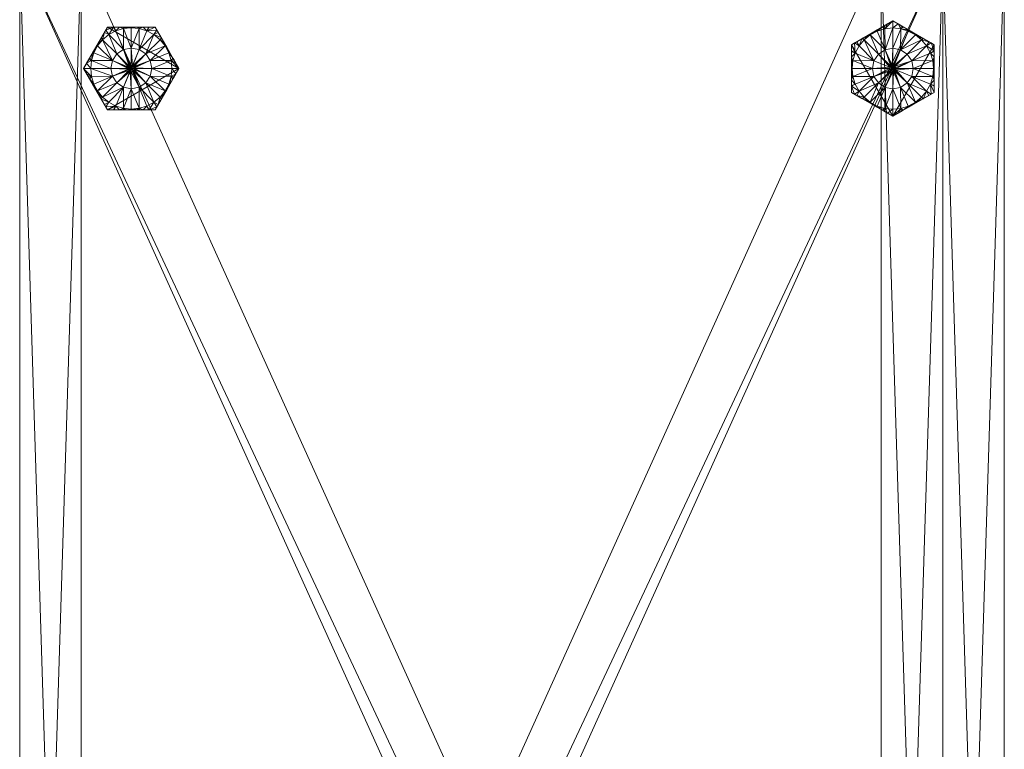
# Model space of a CAD drawing. Units: inches. Extents: x 18 to 184, y -63 to 106.
# Drawn here: x 28 to 40, y 64 to 73 of the extents above; entities that cross this region are included whole.
import ezdxf

# ---------------------------------------------------------------- set-up
doc = ezdxf.new("R2010")
doc.units = ezdxf.units.IN
doc.header["$LTSCALE"] = 0.573525
doc.header["$MEASUREMENT"] = 0
doc.linetypes.add('Dot', pattern=[6.35, 0, -6.35])
for name, color, linetype in [('CET color Black or White', 7, 'Continuous'), ('CET Default', 7, 'Continuous'), ('JSIItemTagLayerInfo', 7, 'Continuous')]:
    doc.layers.add(name, color=color, linetype=linetype)
for name, color, linetype, true_color in [('CET color Grey14', 7, 'Continuous', 0x232323), ('CET color Grey27', 7, 'Continuous', 0x564534), ('CET color Grey57', 7, 'Continuous', 0x919191)]:
    doc.layers.add(name, color=color, linetype=linetype, true_color=true_color)
doc.styles.add('Arial', font='arial.ttf')

# ---------------------------------------------------------------- blocks, each defined once
blk = doc.blocks.new('*C7')
at = {"layer": 'CET color Black or White', "linetype": 'Continuous', "lineweight": 18}
for points in [[(-0.75, 0), (-0.75, -24), (0.75, -24), (0.75, 0), (-0.75, 0)], [(0, 0), (0, -24), (11.25, -24), (11.25, 0), (0, 0)], [(10.5, 0), (10.5, -24), (11.25, -24), (11.25, 0), (10.5, 0)], [(0.75, -0.75), (0.75, -24), (11.25, -24), (11.25, -0.75), (0.75, -0.75)], [(0.609, -22.028), (0.106, -22.318), (0.106, -22.899), (0.609, -23.189), (1.112, -22.899), (1.112, -22.318), (0.609, -22.028)], [(9.599, -22.107), (9.309, -22.61), (9.599, -23.113), (10.18, -23.113), (10.47, -22.61), (10.18, -22.107), (9.599, -22.107)]]:
    blk.add_lwpolyline(points, close=True, dxfattribs=at)
at = {"layer": 'CET color Grey57', "linetype": 'Dot', "lineweight": 18}
for points in [[(-0.75, 0), (-0.75, -24), (0.75, -24), (0.75, 0), (-0.75, 0)], [(-0.75, 0), (-0.75, -24), (0.75, -24), (0.75, 0), (-0.75, 0)], [(-0.75, 0), (-0.75, -24), (0.75, -24), (0.75, 0), (-0.75, 0)], [(-0.75, 0), (-0.75, -24), (0.75, -24), (0.75, 0), (-0.75, 0)], [(-0.75, 0), (-0.75, -24), (0.75, -24), (0.75, 0), (-0.75, 0)], [(-0.75, 0), (-0.75, -24), (0.75, -24), (0.75, 0), (-0.75, 0)], [(-0.75, 0), (-0.75, -24), (0.75, -24), (0.75, 0), (-0.75, 0)], [(0, 0), (0, -24), (11.25, -24), (11.25, 0), (0, 0)], [(0, 0), (0, -24), (11.25, -24), (11.25, 0), (0, 0)], [(0, 0), (0, -24), (11.25, -24), (11.25, 0), (0, 0)], [(0, 0), (0, -24), (11.25, -24), (11.25, 0), (0, 0)], [(0, 0), (0, -24), (11.25, -24), (11.25, 0), (0, 0)], [(0, 0), (0, -24), (11.25, -24), (11.25, 0), (0, 0)], [(0, 0), (0, -24), (11.25, -24), (11.25, 0), (0, 0)], [(10.5, 0), (10.5, -24), (11.25, -24), (11.25, 0), (10.5, 0)], [(10.5, 0), (10.5, -24), (11.25, -24), (11.25, 0), (10.5, 0)], [(10.5, 0), (10.5, -24), (11.25, -24), (11.25, 0), (10.5, 0)], [(10.5, 0), (10.5, -24), (11.25, -24), (11.25, 0), (10.5, 0)], [(10.5, 0), (10.5, -24), (11.25, -24), (11.25, 0), (10.5, 0)], [(10.5, 0), (10.5, -24), (11.25, -24), (11.25, 0), (10.5, 0)], [(10.5, 0), (10.5, -24), (11.25, -24), (11.25, 0), (10.5, 0)], [(0.75, -0.75), (0.75, -24), (11.25, -24), (11.25, -0.75), (0.75, -0.75)], [(0.75, -0.75), (0.75, -24), (11.25, -24), (11.25, -0.75), (0.75, -0.75)], [(0.75, -0.75), (0.75, -24), (11.25, -24), (11.25, -0.75), (0.75, -0.75)], [(0.75, -0.75), (0.75, -24), (11.25, -24), (11.25, -0.75), (0.75, -0.75)], [(0.75, -0.75), (0.75, -24), (11.25, -24), (11.25, -0.75), (0.75, -0.75)], [(0.75, -0.75), (0.75, -24), (11.25, -24), (11.25, -0.75), (0.75, -0.75)], [(0.75, -0.75), (0.75, -24), (11.25, -24), (11.25, -0.75), (0.75, -0.75)], [(0.609, -22.028), (0.106, -22.318), (0.106, -22.899), (0.609, -23.189), (1.112, -22.899), (1.112, -22.318), (0.609, -22.028)], [(0.609, -22.028), (0.106, -22.318), (0.106, -22.899), (0.609, -23.189), (1.112, -22.899), (1.112, -22.318), (0.609, -22.028)], [(0.609, -22.028), (0.106, -22.318), (0.106, -22.899), (0.609, -23.189), (1.112, -22.899), (1.112, -22.318), (0.609, -22.028)], [(0.609, -22.028), (0.106, -22.318), (0.106, -22.899), (0.609, -23.189), (1.112, -22.899), (1.112, -22.318), (0.609, -22.028)], [(0.609, -22.028), (0.106, -22.318), (0.106, -22.899), (0.609, -23.189), (1.112, -22.899), (1.112, -22.318), (0.609, -22.028)], [(0.609, -22.028), (0.106, -22.318), (0.106, -22.899), (0.609, -23.189), (1.112, -22.899), (1.112, -22.318), (0.609, -22.028)], [(0.609, -22.028), (0.106, -22.318), (0.106, -22.899), (0.609, -23.189), (1.112, -22.899), (1.112, -22.318), (0.609, -22.028)], [(9.599, -22.107), (9.309, -22.61), (9.599, -23.113), (10.18, -23.113), (10.47, -22.61), (10.18, -22.107), (9.599, -22.107)], [(9.599, -22.107), (9.309, -22.61), (9.599, -23.113), (10.18, -23.113), (10.47, -22.61), (10.18, -22.107), (9.599, -22.107)], [(9.599, -22.107), (9.309, -22.61), (9.599, -23.113), (10.18, -23.113), (10.47, -22.61), (10.18, -22.107), (9.599, -22.107)], [(9.599, -22.107), (9.309, -22.61), (9.599, -23.113), (10.18, -23.113), (10.47, -22.61), (10.18, -22.107), (9.599, -22.107)], [(9.599, -22.107), (9.309, -22.61), (9.599, -23.113), (10.18, -23.113), (10.47, -22.61), (10.18, -22.107), (9.599, -22.107)], [(9.599, -22.107), (9.309, -22.61), (9.599, -23.113), (10.18, -23.113), (10.47, -22.61), (10.18, -22.107), (9.599, -22.107)], [(9.599, -22.107), (9.309, -22.61), (9.599, -23.113), (10.18, -23.113), (10.47, -22.61), (10.18, -22.107), (9.599, -22.107)]]:
    blk.add_lwpolyline(points, close=True, dxfattribs=at)
at = {"layer": 'JSIItemTagLayerInfo', "linetype": 'Continuous', "style": 'Arial'}
blk.add_attdef('ITEXT', (22.632, -24), '', height=4, rotation=180, dxfattribs=at).dxf.unprotected_set("ltscale", 0)
blk = doc.blocks.new('*C20')
at = {"layer": 'CET color Grey14', "linetype": 'Continuous', "lineweight": 0}
mesh = blk.add_polyface(dxfattribs=at)
corners = [(0.419, -22.138, 0.044), (0.609, -22.028, 0.276), (0.482, -22.101, 0.047), (0.545, -22.065, 0.052), (0.506, -22.087, 0.049), (0.512, -22.123, 0.042), (0.609, -22.028, 0.059), (0.609, -22.113, 0.042), (0.673, -22.065, 0.052), (0.706, -22.123, 0.042), (0.736, -22.101, 0.047), (0.799, -22.138, 0.044), (0.86, -22.173, 0.043), (0.712, -22.087, 0.049), (9.599, -22.107, 0.059), (9.599, -22.107, 0.276), (9.673, -22.107, 0.052), (9.747, -22.107, 0.047), (9.819, -22.107, 0.044), (9.89, -22.107, 0.043), (10.18, -22.107, 0.276), (9.681, -22.107, 0.051), (9.7, -22.152, 0.042), (9.789, -22.107, 0.045), (9.793, -22.124, 0.042), (9.89, -22.114, 0.042), (9.961, -22.107, 0.044), (9.986, -22.124, 0.042), (10.033, -22.107, 0.047), (9.99, -22.107, 0.045), (10.098, -22.107, 0.051), (10.079, -22.152, 0.042), (10.106, -22.107, 0.052), (10.18, -22.107, 0.059), (9.764, -1.867, 0.047), (9.827, -1.904, 0.052), (9.891, -1.941, 0.276), (9.891, -1.941, 0.059), (9.891, -1.856, 0.042), (9.955, -1.904, 0.052), (10.018, -1.867, 0.047), (10.081, -1.831, 0.044), (9.988, -1.846, 0.042)]
mesh.append_faces([[corners[k] for k in face] for face in [(0, 1, 2, 0), (2, 4, 5, 2), (4, 3, 5, 4), (5, 3, 6, 5), (5, 6, 7, 5), (7, 6, 8, 7), (7, 8, 9, 7), (1, 8, 6, 1), (1, 10, 8, 1), (1, 11, 10, 1), (8, 13, 9, 8), (9, 13, 10, 9), (21, 17, 22, 21), (28, 30, 31, 28), (35, 38, 37, 35), (37, 39, 36, 37), (37, 38, 42, 37), (37, 42, 39, 37)]])
mesh.append_faces([[corners[k] for k in face] for face in [(24, 19, 25, 24), (19, 20, 26, 19), (25, 26, 27, 25), (26, 20, 28, 26), (28, 20, 32, 28)]], dxfattribs={"vtx0": -1, "vtx1": -1, "vtx3": -1})
mesh.append_faces([[corners[k] for k in face] for face in [(15, 17, 16, 15), (15, 18, 17, 15), (15, 19, 18, 15), (24, 18, 19, 24), (36, 40, 41, 36)]], dxfattribs={"vtx0": -1, "vtx2": -1, "vtx3": -1})
mesh.append_faces([[corners[k] for k in face] for face in [(3, 1, 6, 3), (1, 12, 11, 1), (27, 29, 28, 27), (32, 20, 33, 32)]], dxfattribs={"vtx0": -1, "vtx3": -1})
mesh.append_faces([[corners[k] for k in face] for face in [(2, 1, 3, 2), (14, 15, 16, 14), (17, 23, 24, 17)]], dxfattribs={"vtx1": -1})
mesh.append_faces([[corners[k] for k in face] for face in [(15, 20, 19, 15), (23, 18, 24, 23), (19, 26, 25, 19), (26, 29, 27, 26), (34, 35, 36, 34)]], dxfattribs={"vtx1": -1, "vtx2": -1})
mesh.append_faces([[corners[k] for k in face] for face in [(35, 37, 36, 35), (36, 39, 40, 36)]], dxfattribs={"vtx2": -1})
mesh = blk.add_polyface(dxfattribs=at)
corners = [(0.106, -22.609, 0.043), (0.106, -22.899, 0.276), (0.106, -22.318, 0.276), (0.106, -22.68, 0.044), (0.106, -22.538, 0.044), (0.114, -22.609, 0.042), (0.123, -22.512, 0.042), (0.609, -23.189, 0.276), (0.609, -22.028, 0.276), (0.106, -22.709, 0.045), (0.123, -22.705, 0.042), (0.106, -22.752, 0.047), (0.151, -22.798, 0.042), (0.36, -22.609, 0.009), (0.379, -22.704, 0.009), (0.379, -22.513, 0.009), (0.197, -22.884, 0.042), (0.573, -22.594, 0), (0.57, -22.609, 0), (0.573, -22.623, 0), (0.582, -22.636, 0), (0.433, -22.784, 0.009), (0.585, -22.639, 0), (0.594, -22.644, 0), (0.514, -22.838, 0.009), (0.6, -22.647, 0), (0.609, -22.648, 0), (0.609, -22.857, 0.009), (0.585, -22.578, 0), (0.433, -22.433, 0.009), (0.582, -22.581, 0), (0.6, -22.57, 0), (0.618, -22.57, 0), (0.634, -22.578, 0), (0.618, -22.647, 0), (0.634, -22.639, 0), (0.514, -22.379, 0.009), (0.594, -22.573, 0)]
mesh.append_faces([[corners[k] for k in face] for face in [(11, 10, 12, 11), (5, 6, 13, 5), (5, 13, 10, 5), (10, 13, 14, 10), (10, 14, 12, 10), (6, 15, 13, 6), (12, 14, 16, 12), (13, 15, 17, 13), (13, 18, 14, 13), (13, 17, 18, 13), (14, 18, 19, 14), (21, 20, 22, 21), (21, 22, 23, 21), (21, 23, 24, 21), (24, 23, 25, 24), (24, 25, 26, 24), (24, 26, 27, 24), (30, 29, 28, 30), (28, 36, 37, 28), (37, 36, 31, 37)]])
mesh.append_faces([[corners[k] for k in face] for face in [(4, 5, 0, 4), (0, 10, 3, 0)]], dxfattribs={"vtx0": -1, "vtx1": -1, "vtx3": -1})
mesh.append_faces([[corners[k] for k in face] for face in [(0, 1, 2, 0), (4, 6, 5, 4), (0, 5, 10, 0), (22, 28, 31, 22), (22, 31, 32, 22), (22, 32, 33, 22), (22, 34, 26, 22), (22, 35, 34, 22)]], dxfattribs={"vtx0": -1, "vtx2": -1, "vtx3": -1})
mesh.append_faces([[corners[k] for k in face] for face in [(1, 8, 2, 1), (9, 10, 11, 9), (14, 20, 21, 14), (18, 22, 19, 18), (17, 29, 30, 17), (22, 26, 25, 22)]], dxfattribs={"vtx0": -1, "vtx3": -1})
mesh.append_faces([[corners[k] for k in face] for face in [(0, 3, 1, 0), (1, 7, 8, 1), (9, 3, 10, 9), (18, 17, 22, 18), (17, 28, 22, 17)]], dxfattribs={"vtx1": -1, "vtx2": -1})
mesh.append_faces([[corners[k] for k in face] for face in [(14, 19, 20, 14)]], dxfattribs={"vtx2": -1})
mesh = blk.add_polyface(dxfattribs=at)
corners = [(0.106, -22.609, 0.043), (0.106, -22.318, 0.276), (0.106, -22.538, 0.044), (0.106, -22.508, 0.045), (0.123, -22.512, 0.042), (0.106, -22.465, 0.047), (0.151, -22.419, 0.042), (0.379, -22.513, 0.009), (0.197, -22.333, 0.042), (0.433, -22.433, 0.009), (0.573, -22.594, 0), (0.585, -22.578, 0), (0.514, -22.379, 0.009), (0.106, -22.392, 0.052), (0.106, -22.318, 0.059), (0.106, -22.4, 0.051), (0.17, -22.281, 0.052), (0.234, -22.245, 0.047), (0.296, -22.209, 0.044), (0.358, -22.173, 0.043), (0.419, -22.138, 0.044), (0.609, -22.028, 0.276), (0.142, -22.298, 0.055), (0.259, -22.258, 0.042), (0.241, -22.24, 0.047), (0.334, -22.197, 0.042), (0.329, -22.19, 0.044), (0.42, -22.151, 0.042), (0.415, -22.14, 0.044), (0.482, -22.101, 0.047), (0.512, -22.123, 0.042), (0.609, -22.36, 0.009)]
mesh.append_faces([[corners[k] for k in face] for face in [(4, 5, 6, 4), (4, 6, 7, 4), (7, 6, 8, 7), (7, 8, 9, 7), (11, 9, 12, 11), (15, 13, 6, 15), (15, 6, 5, 15), (13, 14, 6, 13), (14, 22, 6, 14), (22, 16, 8, 22), (22, 8, 6, 22), (16, 17, 8, 16), (8, 17, 23, 8), (8, 23, 9, 8), (17, 24, 23, 17), (24, 18, 23, 24), (23, 25, 9, 23), (25, 27, 12, 25), (25, 12, 9, 25), (27, 29, 30, 27), (27, 30, 12, 27), (30, 31, 12, 30)]])
mesh.append_faces([[corners[k] for k in face] for face in [(0, 1, 2, 0), (3, 4, 2, 3), (2, 1, 5, 2), (25, 19, 27, 25)]], dxfattribs={"vtx0": -1, "vtx1": -1, "vtx3": -1})
mesh.append_faces([[corners[k] for k in face] for face in [(1, 17, 16, 1), (1, 18, 17, 1), (1, 19, 18, 1), (1, 20, 19, 1)]], dxfattribs={"vtx0": -1, "vtx2": -1, "vtx3": -1})
mesh.append_faces([[corners[k] for k in face] for face in [(13, 1, 14, 13)]], dxfattribs={"vtx0": -1, "vtx3": -1})
mesh.append_faces([[corners[k] for k in face] for face in [(7, 9, 10, 7), (14, 1, 16, 14), (23, 18, 25, 23)]], dxfattribs={"vtx1": -1})
mesh.append_faces([[corners[k] for k in face] for face in [(13, 5, 1, 13), (18, 26, 25, 18), (26, 19, 25, 26), (19, 28, 27, 19), (28, 20, 27, 28)]], dxfattribs={"vtx1": -1, "vtx2": -1})
mesh.append_faces([[corners[k] for k in face] for face in [(3, 5, 4, 3), (1, 21, 20, 1), (20, 29, 27, 20)]], dxfattribs={"vtx2": -1})
mesh = blk.add_polyface(dxfattribs=at)
corners = [(0.6, -22.57, 0), (0.514, -22.379, 0.009), (0.609, -22.36, 0.009), (0.609, -22.57, 0), (0.704, -22.379, 0.009), (0.618, -22.57, 0), (0.624, -22.573, 0), (0.785, -22.433, 0.009), (0.839, -22.513, 0.009), (1.021, -22.333, 0.042), (1.067, -22.419, 0.042), (1.095, -22.512, 0.042), (1.112, -22.508, 0.045), (1.112, -22.538, 0.044), (1.112, -22.465, 0.047), (0.512, -22.123, 0.042), (0.609, -22.113, 0.042), (0.706, -22.123, 0.042), (0.609, -22.028, 0.276), (1.112, -22.318, 0.276), (0.86, -22.173, 0.043), (0.799, -22.151, 0.042), (0.884, -22.197, 0.042), (0.736, -22.101, 0.047), (0.799, -22.138, 0.044), (0.959, -22.258, 0.042), (0.803, -22.14, 0.044), (0.889, -22.19, 0.044), (0.922, -22.209, 0.044), (0.985, -22.245, 0.047), (0.977, -22.24, 0.047), (1.048, -22.281, 0.052), (1.076, -22.298, 0.055), (1.112, -22.392, 0.052), (1.112, -22.318, 0.059), (1.112, -22.4, 0.051)]
mesh.append_faces([[corners[k] for k in face] for face in [(0, 1, 2, 0), (0, 2, 3, 0), (3, 2, 4, 3), (3, 4, 5, 3), (6, 4, 7, 6), (8, 7, 9, 8), (8, 9, 10, 8), (8, 10, 11, 8), (11, 10, 14, 11), (15, 16, 2, 15), (2, 16, 17, 2), (2, 17, 4, 2), (4, 17, 21, 4), (4, 21, 22, 4), (4, 22, 7, 4), (17, 23, 24, 17), (7, 22, 25, 7), (7, 25, 9, 7), (28, 30, 25, 28), (25, 30, 29, 25), (25, 29, 31, 25), (25, 31, 9, 25), (29, 19, 31, 29), (9, 31, 32, 9), (9, 32, 33, 9), (9, 33, 10, 9), (31, 19, 34, 31), (10, 35, 14, 10), (10, 33, 35, 10), (32, 34, 33, 32)]])
mesh.append_faces([[corners[k] for k in face] for face in [(21, 20, 22, 21), (20, 19, 28, 20)]], dxfattribs={"vtx0": -1, "vtx1": -1, "vtx3": -1})
mesh.append_faces([[corners[k] for k in face] for face in [(11, 12, 13, 11), (21, 24, 26, 21), (21, 26, 20, 21), (22, 27, 28, 22)]], dxfattribs={"vtx0": -1, "vtx2": -1, "vtx3": -1})
mesh.append_faces([[corners[k] for k in face] for face in [(22, 28, 25, 22), (28, 19, 29, 28)]], dxfattribs={"vtx0": -1, "vtx3": -1})
mesh.append_faces([[corners[k] for k in face] for face in [(17, 24, 21, 17)]], dxfattribs={"vtx1": -1})
mesh.append_faces([[corners[k] for k in face] for face in [(18, 19, 20, 18), (20, 27, 22, 20)]], dxfattribs={"vtx1": -1, "vtx2": -1})
mesh.append_faces([[corners[k] for k in face] for face in [(11, 14, 12, 11)]], dxfattribs={"vtx2": -1})
mesh = blk.add_polyface(dxfattribs=at)
corners = [(0.585, -22.639, 0), (0.634, -22.578, 0), (0.645, -22.591, 0), (0.645, -22.626, 0), (0.634, -22.639, 0), (0.648, -22.609, 0), (0.609, -22.857, 0.009), (0.609, -22.648, 0), (0.618, -22.647, 0), (0.704, -22.838, 0.009), (0.609, -23.104, 0.042), (0.609, -23.189, 0.059), (0.673, -23.152, 0.052), (0.609, -23.189, 0.276), (1.112, -22.899, 0.276), (0.609, -22.028, 0.276), (0.706, -23.094, 0.042), (0.736, -23.116, 0.047), (0.799, -23.08, 0.044), (0.86, -23.044, 0.043), (0.618, -22.57, 0), (0.704, -22.379, 0.009), (0.624, -22.573, 0), (0.624, -22.644, 0), (0.785, -22.433, 0.009), (0.636, -22.636, 0), (0.785, -22.784, 0.009), (0.636, -22.581, 0), (0.839, -22.513, 0.009), (0.839, -22.704, 0.009), (0.858, -22.609, 0.009), (0.712, -23.13, 0.049), (0.884, -23.02, 0.042), (0.799, -23.066, 0.042), (0.959, -22.959, 0.042), (0.803, -23.077, 0.044)]
mesh.append_faces([[corners[k] for k in face] for face in [(6, 7, 8, 6), (6, 8, 9, 6), (6, 9, 10, 6), (11, 10, 16, 11), (11, 16, 12, 11), (10, 9, 16, 10), (20, 21, 22, 20), (8, 23, 9, 8), (22, 24, 1, 22), (23, 4, 9, 23), (4, 25, 26, 4), (4, 26, 9, 4), (1, 24, 27, 1), (25, 3, 26, 25), (27, 28, 2, 27), (27, 24, 28, 27), (3, 29, 26, 3), (3, 5, 30, 3), (3, 30, 29, 3), (2, 28, 5, 2), (5, 28, 30, 5), (12, 16, 31, 12), (9, 26, 32, 9), (9, 33, 16, 9), (9, 32, 33, 9), (16, 17, 31, 16), (16, 33, 17, 16), (26, 29, 34, 26)]])
mesh.append_faces([[corners[k] for k in face] for face in [(13, 19, 14, 13)]], dxfattribs={"vtx0": -1, "vtx1": -1, "vtx3": -1})
mesh.append_faces([[corners[k] for k in face] for face in [(0, 1, 2, 0), (0, 3, 4, 0), (0, 2, 5, 0), (0, 5, 3, 0), (13, 12, 17, 13), (13, 17, 18, 13), (13, 18, 19, 13), (33, 35, 18, 33), (33, 19, 35, 33)]], dxfattribs={"vtx0": -1, "vtx2": -1, "vtx3": -1})
mesh.append_faces([[corners[k] for k in face] for face in [(11, 12, 13, 11), (17, 33, 18, 17)]], dxfattribs={"vtx1": -1})
mesh.append_faces([[corners[k] for k in face] for face in [(13, 14, 15, 13), (33, 32, 19, 33)]], dxfattribs={"vtx1": -1, "vtx2": -1})
mesh = blk.add_polyface(dxfattribs=at)
corners = [(0.785, -22.784, 0.009), (0.959, -22.959, 0.042), (0.884, -23.02, 0.042), (0.839, -22.513, 0.009), (1.095, -22.512, 0.042), (0.858, -22.609, 0.009), (0.839, -22.704, 0.009), (1.095, -22.705, 0.042), (1.021, -22.884, 0.042), (1.067, -22.798, 0.042), (1.104, -22.609, 0.042), (0.86, -23.044, 0.043), (0.889, -23.028, 0.044), (0.922, -23.009, 0.044), (1.112, -22.899, 0.276), (0.985, -22.972, 0.047), (0.977, -22.977, 0.047), (1.048, -22.936, 0.052), (1.076, -22.92, 0.055), (1.112, -22.899, 0.059), (1.112, -22.752, 0.047), (1.112, -22.817, 0.051), (1.112, -22.825, 0.052), (1.112, -22.68, 0.044), (1.112, -22.709, 0.045), (1.112, -22.538, 0.044), (1.112, -22.609, 0.043), (1.112, -22.318, 0.276), (0.609, -22.028, 0.276), (9.309, -22.61, 0.059), (9.309, -22.61, 0.276), (9.346, -22.546, 0.052), (9.346, -22.674, 0.052), (9.383, -22.737, 0.047), (9.383, -22.482, 0.047)]
mesh.append_faces([[corners[k] for k in face] for face in [(0, 1, 2, 0), (3, 4, 5, 3), (6, 5, 7, 6), (6, 8, 1, 6), (6, 9, 8, 6), (6, 7, 9, 6), (5, 4, 10, 5), (5, 10, 7, 5), (13, 1, 16, 13), (1, 15, 16, 1), (1, 8, 15, 1), (15, 8, 17, 15), (8, 9, 18, 8), (8, 18, 17, 8), (9, 7, 20, 9), (9, 20, 21, 9), (9, 21, 22, 9)]])
mesh.append_faces([[corners[k] for k in face] for face in [(11, 2, 12, 11), (4, 26, 10, 4), (14, 23, 27, 14), (26, 27, 23, 26)]], dxfattribs={"vtx0": -1, "vtx1": -1, "vtx3": -1})
mesh.append_faces([[corners[k] for k in face] for face in [(2, 13, 12, 2), (7, 23, 24, 7), (4, 25, 26, 4), (10, 26, 23, 10), (14, 22, 20, 14), (14, 20, 23, 14), (30, 32, 33, 30)]], dxfattribs={"vtx0": -1, "vtx2": -1, "vtx3": -1})
mesh.append_faces([[corners[k] for k in face] for face in [(9, 19, 18, 9), (7, 24, 20, 7)]], dxfattribs={"vtx0": -1, "vtx3": -1})
mesh.append_faces([[corners[k] for k in face] for face in [(15, 17, 14, 15), (29, 30, 31, 29)]], dxfattribs={"vtx1": -1})
mesh.append_faces([[corners[k] for k in face] for face in [(11, 13, 14, 11), (7, 10, 23, 7)]], dxfattribs={"vtx1": -1, "vtx2": -1})
mesh.append_faces([[corners[k] for k in face] for face in [(2, 1, 13, 2), (13, 15, 14, 13), (17, 19, 14, 17), (9, 22, 19, 9), (14, 19, 22, 14), (14, 27, 28, 14), (30, 29, 32, 30), (30, 34, 31, 30)]], dxfattribs={"vtx2": -1})
mesh = blk.add_polyface(dxfattribs=at)
corners = [(1.112, -22.538, 0.044), (1.112, -22.318, 0.276), (1.112, -22.609, 0.043), (1.112, -22.465, 0.047), (9.309, -22.61, 0.276), (9.454, -22.358, 0.043), (9.419, -22.42, 0.044), (9.599, -22.107, 0.276), (10.471, -22.61, 0.276), (10.18, -22.107, 0.276), (9.368, -22.507, 0.049), (9.383, -22.482, 0.047), (9.404, -22.513, 0.042), (9.432, -22.42, 0.042), (9.66, -22.515, 0.009), (9.478, -22.335, 0.042), (9.714, -22.434, 0.009), (9.854, -22.595, 0), (9.862, -22.582, 0), (9.795, -22.38, 0.009), (1.112, -22.392, 0.052), (1.112, -22.318, 0.059), (9.421, -22.416, 0.044), (9.49, -22.297, 0.044), (9.471, -22.33, 0.044), (9.54, -22.259, 0.042), (9.522, -22.241, 0.047), (9.526, -22.234, 0.047), (9.562, -22.171, 0.052), (9.615, -22.198, 0.042), (9.579, -22.143, 0.055), (9.599, -22.107, 0.059), (9.673, -22.107, 0.052), (9.7, -22.152, 0.042), (9.681, -22.107, 0.051), (9.747, -22.107, 0.047), (9.793, -22.124, 0.042), (9.89, -22.361, 0.009)]
mesh.append_faces([[corners[k] for k in face] for face in [(10, 11, 12, 10), (11, 6, 12, 11), (12, 13, 14, 12), (14, 13, 15, 14), (14, 15, 16, 14), (14, 16, 17, 14), (18, 16, 19, 18), (15, 25, 16, 15), (23, 26, 25, 23), (26, 27, 25, 26), (27, 28, 25, 27), (25, 28, 29, 25), (25, 29, 16, 25), (28, 30, 29, 28), (30, 31, 32, 30), (30, 32, 29, 30), (29, 32, 33, 29), (29, 33, 19, 29), (29, 19, 16, 29), (32, 34, 33, 32), (33, 35, 36, 33), (33, 36, 19, 33), (36, 37, 19, 36)]])
mesh.append_faces([[corners[k] for k in face] for face in [(0, 1, 2, 0), (13, 5, 15, 13), (5, 7, 23, 5), (23, 7, 27, 23), (27, 7, 28, 27)]], dxfattribs={"vtx0": -1, "vtx1": -1, "vtx3": -1})
mesh.append_faces([[corners[k] for k in face] for face in [(4, 5, 6, 4), (4, 8, 9, 4), (1, 3, 20, 1)]], dxfattribs={"vtx0": -1, "vtx2": -1, "vtx3": -1})
mesh.append_faces([[corners[k] for k in face] for face in [(4, 9, 7, 4), (1, 20, 21, 1), (15, 23, 25, 15), (28, 7, 31, 28)]], dxfattribs={"vtx0": -1, "vtx3": -1})
mesh.append_faces([[corners[k] for k in face] for face in [(12, 6, 13, 12)]], dxfattribs={"vtx1": -1})
mesh.append_faces([[corners[k] for k in face] for face in [(0, 3, 1, 0), (4, 7, 5, 4), (6, 22, 13, 6), (22, 5, 13, 22), (5, 24, 15, 5), (24, 23, 15, 24)]], dxfattribs={"vtx1": -1, "vtx2": -1})
mesh = blk.add_polyface(dxfattribs=at)
corners = [(9.89, -22.57, 0), (9.795, -22.38, 0.009), (9.89, -22.361, 0.009), (9.905, -22.574, 0), (9.985, -22.38, 0.009), (9.907, -22.574, 0), (10.066, -22.434, 0.009), (10.12, -22.515, 0.009), (10.302, -22.335, 0.042), (10.347, -22.42, 0.042), (10.376, -22.513, 0.042), (10.397, -22.482, 0.047), (10.411, -22.507, 0.049), (10.434, -22.546, 0.052), (10.361, -22.42, 0.044), (10.471, -22.61, 0.276), (10.18, -22.107, 0.276), (9.793, -22.124, 0.042), (9.89, -22.114, 0.042), (9.986, -22.124, 0.042), (10.079, -22.152, 0.042), (10.165, -22.198, 0.042), (10.24, -22.259, 0.042), (10.033, -22.107, 0.047), (10.098, -22.107, 0.051), (10.106, -22.107, 0.052), (10.18, -22.107, 0.059), (10.201, -22.143, 0.055), (10.217, -22.171, 0.052), (10.254, -22.234, 0.047), (10.29, -22.297, 0.044), (10.325, -22.358, 0.043), (10.258, -22.241, 0.047), (10.309, -22.33, 0.044), (10.358, -22.416, 0.044)]
mesh.append_faces([[corners[k] for k in face] for face in [(0, 1, 2, 0), (0, 2, 3, 0), (3, 2, 4, 3), (5, 4, 6, 5), (7, 6, 8, 7), (7, 8, 9, 7), (7, 9, 10, 7), (10, 9, 11, 10), (17, 18, 2, 17), (18, 19, 2, 18), (2, 19, 4, 2), (4, 19, 20, 4), (4, 20, 21, 4), (4, 21, 22, 4), (4, 22, 6, 4), (19, 23, 20, 19), (6, 22, 8, 6), (20, 24, 25, 20), (20, 27, 21, 20), (21, 27, 28, 21), (21, 28, 29, 21), (21, 29, 22, 21), (22, 29, 32, 22), (22, 32, 30, 22)]])
mesh.append_faces([[corners[k] for k in face] for face in [(15, 14, 16, 15), (8, 31, 9, 8)]], dxfattribs={"vtx0": -1, "vtx1": -1, "vtx3": -1})
mesh.append_faces([[corners[k] for k in face] for face in [(16, 29, 28, 16), (16, 30, 29, 16), (16, 31, 30, 16), (16, 14, 31, 16), (8, 33, 31, 8), (9, 34, 14, 9)]], dxfattribs={"vtx0": -1, "vtx2": -1, "vtx3": -1})
mesh.append_faces([[corners[k] for k in face] for face in [(10, 12, 13, 10), (20, 26, 27, 20), (16, 28, 26, 16)]], dxfattribs={"vtx0": -1, "vtx3": -1})
mesh.append_faces([[corners[k] for k in face] for face in [(11, 9, 14, 11), (22, 30, 8, 22)]], dxfattribs={"vtx1": -1})
mesh.append_faces([[corners[k] for k in face] for face in [(11, 14, 15, 11), (30, 33, 8, 30), (31, 34, 9, 31)]], dxfattribs={"vtx1": -1, "vtx2": -1})
mesh.append_faces([[corners[k] for k in face] for face in [(10, 11, 12, 10), (20, 25, 26, 20)]], dxfattribs={"vtx2": -1})
mesh = blk.add_polyface(dxfattribs=at)
corners = [(9.309, -22.61, 0.059), (9.346, -22.546, 0.052), (9.394, -22.61, 0.042), (9.404, -22.706, 0.042), (9.346, -22.674, 0.052), (9.309, -22.61, 0.276), (9.383, -22.737, 0.047), (9.419, -22.8, 0.044), (9.419, -22.42, 0.044), (9.383, -22.482, 0.047), (10.18, -23.113, 0.276), (10.471, -22.61, 0.276), (9.368, -22.713, 0.049), (9.368, -22.507, 0.049), (9.404, -22.513, 0.042), (9.432, -22.799, 0.042), (9.641, -22.61, 0.009), (9.66, -22.515, 0.009), (9.66, -22.705, 0.009), (9.851, -22.61, 0), (9.851, -22.618, 0), (9.854, -22.624, 0), (9.859, -22.634, 0), (9.714, -22.786, 0.009), (9.851, -22.601, 0), (9.854, -22.595, 0), (9.862, -22.637, 0), (9.873, -22.645, 0), (9.795, -22.839, 0.009), (9.875, -22.646, 0), (9.859, -22.585, 0), (9.921, -22.634, 0), (9.714, -22.434, 0.009), (9.873, -22.574, 0), (9.862, -22.582, 0), (9.795, -22.38, 0.009), (9.89, -22.649, 0), (9.89, -22.57, 0), (9.875, -22.574, 0), (9.89, -22.858, 0.009)]
mesh.append_faces([[corners[k] for k in face] for face in [(0, 1, 2, 0), (0, 2, 3, 0), (0, 3, 4, 0), (4, 3, 12, 4), (1, 13, 14, 1), (1, 14, 2, 1), (12, 3, 6, 12), (6, 3, 15, 6), (2, 14, 16, 2), (2, 16, 3, 2), (14, 17, 16, 14), (3, 16, 18, 3), (3, 18, 15, 3), (16, 17, 19, 16), (16, 20, 18, 16), (16, 19, 20, 16), (18, 20, 21, 18), (18, 21, 22, 18), (18, 22, 23, 18), (17, 24, 19, 17), (17, 25, 24, 17), (23, 22, 26, 23), (23, 26, 27, 23), (23, 27, 28, 23), (28, 27, 29, 28), (25, 32, 30, 25), (30, 32, 34, 30), (34, 35, 33, 34), (33, 35, 38, 33), (38, 35, 37, 38), (29, 36, 39, 29)]])
mesh.append_faces([[corners[k] for k in face] for face in [(24, 31, 20, 24), (20, 31, 22, 20), (22, 31, 27, 22), (27, 31, 36, 27)]], dxfattribs={"vtx0": -1, "vtx1": -1, "vtx3": -1})
mesh.append_faces([[corners[k] for k in face] for face in [(5, 6, 7, 5), (5, 10, 11, 5)]], dxfattribs={"vtx0": -1, "vtx2": -1, "vtx3": -1})
mesh.append_faces([[corners[k] for k in face] for face in [(5, 8, 9, 5)]], dxfattribs={"vtx0": -1, "vtx3": -1})
mesh.append_faces([[corners[k] for k in face] for face in [(6, 15, 7, 6)]], dxfattribs={"vtx1": -1})
mesh.append_faces([[corners[k] for k in face] for face in [(24, 30, 31, 24), (30, 33, 31, 30), (33, 37, 31, 33)]], dxfattribs={"vtx1": -1, "vtx2": -1})
mesh = blk.add_polyface(dxfattribs=at)
corners = [(9.89, -22.57, 0), (9.907, -22.574, 0), (9.921, -22.634, 0), (9.89, -22.649, 0), (9.905, -22.646, 0), (9.985, -22.839, 0.009), (9.907, -22.645, 0), (9.905, -22.574, 0), (9.985, -22.38, 0.009), (9.921, -22.585, 0), (10.066, -22.434, 0.009), (9.917, -22.582, 0), (9.917, -22.637, 0), (10.066, -22.786, 0.009), (9.928, -22.601, 0), (9.925, -22.624, 0), (9.929, -22.61, 0), (9.928, -22.618, 0), (10.12, -22.515, 0.009), (9.925, -22.595, 0), (10.12, -22.705, 0.009), (10.139, -22.61, 0.009), (10.376, -22.513, 0.042), (10.385, -22.61, 0.042), (10.376, -22.706, 0.042), (10.347, -22.799, 0.042), (10.302, -22.885, 0.042), (10.361, -22.8, 0.044), (10.397, -22.737, 0.047), (10.471, -22.61, 0.276), (10.434, -22.546, 0.052), (10.471, -22.61, 0.059), (10.434, -22.674, 0.052), (10.411, -22.713, 0.049), (10.397, -22.482, 0.047)]
mesh.append_faces([[corners[k] for k in face] for face in [(3, 4, 5, 3), (4, 6, 5, 4), (7, 8, 1, 7), (1, 10, 11, 1), (6, 12, 5, 6), (11, 10, 9, 11), (12, 2, 13, 12), (12, 13, 5, 12), (2, 15, 13, 2), (9, 18, 19, 9), (9, 10, 18, 9), (19, 18, 14, 19), (15, 17, 20, 15), (15, 20, 13, 15), (17, 16, 20, 17), (14, 18, 21, 14), (14, 21, 16, 14), (16, 21, 20, 16), (18, 22, 23, 18), (18, 23, 21, 18), (20, 21, 24, 20), (20, 25, 26, 20), (20, 24, 25, 20), (21, 23, 24, 21), (27, 24, 28, 27), (22, 30, 31, 22), (22, 31, 23, 22), (24, 23, 32, 24), (23, 31, 32, 23)]])
mesh.append_faces([[corners[k] for k in face] for face in [(34, 29, 30, 34)]], dxfattribs={"vtx0": -1, "vtx1": -1, "vtx3": -1})
mesh.append_faces([[corners[k] for k in face] for face in [(2, 9, 14, 2), (2, 14, 16, 2)]], dxfattribs={"vtx0": -1, "vtx2": -1, "vtx3": -1})
mesh.append_faces([[corners[k] for k in face] for face in [(3, 2, 6, 3), (2, 16, 17, 2), (24, 33, 28, 24), (30, 29, 31, 30)]], dxfattribs={"vtx0": -1, "vtx3": -1})
mesh.append_faces([[corners[k] for k in face] for face in [(0, 1, 2, 0), (1, 9, 2, 1), (27, 28, 29, 27), (28, 32, 29, 28)]], dxfattribs={"vtx1": -1, "vtx2": -1})
mesh.append_faces([[corners[k] for k in face] for face in [(24, 32, 33, 24), (32, 31, 29, 32)]], dxfattribs={"vtx2": -1})
mesh = blk.add_polyface(dxfattribs=at)
corners = [(0.106, -22.899, 0.276), (0.106, -22.899, 0.059), (0.17, -22.936, 0.052), (0.234, -22.972, 0.047), (0.296, -23.009, 0.044), (0.358, -23.044, 0.043), (0.609, -23.189, 0.276), (0.106, -22.825, 0.052), (0.106, -22.68, 0.044), (0.106, -22.752, 0.047), (0.142, -22.92, 0.055), (0.106, -22.817, 0.051), (0.151, -22.798, 0.042), (0.197, -22.884, 0.042), (0.259, -22.959, 0.042), (0.379, -22.704, 0.009), (0.433, -22.784, 0.009), (0.241, -22.977, 0.047), (0.334, -23.02, 0.042), (0.514, -22.838, 0.009), (0.329, -23.028, 0.044), (0.42, -23.066, 0.042), (0.419, -23.08, 0.044), (0.415, -23.077, 0.044), (0.512, -23.094, 0.042), (0.482, -23.116, 0.047), (0.545, -23.152, 0.052), (0.506, -23.13, 0.049), (0.609, -22.857, 0.009), (0.609, -23.104, 0.042), (0.609, -23.189, 0.059)]
mesh.append_faces([[corners[k] for k in face] for face in [(1, 7, 10, 1), (7, 11, 12, 7), (7, 12, 13, 7), (7, 13, 10, 7), (11, 9, 12, 11), (10, 13, 2, 10), (2, 13, 14, 2), (2, 14, 3, 2), (13, 15, 16, 13), (13, 16, 14, 13), (3, 14, 17, 3), (17, 14, 4, 17), (14, 16, 19, 14), (14, 19, 18, 14), (18, 19, 21, 18), (22, 24, 25, 22), (21, 19, 24, 21), (25, 24, 27, 25), (27, 24, 26, 27), (24, 19, 28, 24), (24, 28, 29, 24), (24, 29, 26, 24), (26, 29, 30, 26)]])
mesh.append_faces([[corners[k] for k in face] for face in [(0, 5, 6, 0), (4, 18, 20, 4), (20, 18, 5, 20), (5, 21, 23, 5), (23, 21, 22, 23)]], dxfattribs={"vtx0": -1, "vtx1": -1, "vtx3": -1})
mesh.append_faces([[corners[k] for k in face] for face in [(0, 2, 3, 0), (0, 3, 4, 0), (0, 4, 5, 0), (0, 8, 9, 0), (0, 9, 7, 0)]], dxfattribs={"vtx0": -1, "vtx2": -1, "vtx3": -1})
mesh.append_faces([[corners[k] for k in face] for face in [(0, 7, 1, 0), (22, 21, 24, 22)]], dxfattribs={"vtx0": -1, "vtx3": -1})
mesh.append_faces([[corners[k] for k in face] for face in [(14, 18, 4, 14)]], dxfattribs={"vtx1": -1})
mesh.append_faces([[corners[k] for k in face] for face in [(18, 21, 5, 18), (5, 22, 6, 5), (22, 25, 6, 22), (25, 26, 6, 25)]], dxfattribs={"vtx1": -1, "vtx2": -1})
mesh.append_faces([[corners[k] for k in face] for face in [(0, 1, 2, 0), (26, 30, 6, 26)]], dxfattribs={"vtx2": -1})
mesh = blk.add_polyface(dxfattribs=at)
corners = [(9.309, -22.61, 0.276), (9.419, -22.8, 0.044), (9.599, -23.113, 0.276), (10.18, -23.113, 0.276), (9.432, -22.799, 0.042), (9.421, -22.804, 0.044), (9.454, -22.861, 0.043), (9.478, -22.885, 0.042), (9.66, -22.705, 0.009), (9.49, -22.923, 0.044), (9.471, -22.89, 0.044), (9.54, -22.96, 0.042), (9.714, -22.786, 0.009), (9.526, -22.985, 0.047), (9.522, -22.978, 0.047), (9.615, -23.022, 0.042), (9.562, -23.049, 0.052), (9.599, -23.113, 0.059), (9.579, -23.077, 0.055), (9.7, -23.067, 0.042), (9.673, -23.113, 0.052), (9.747, -23.113, 0.047), (9.819, -23.113, 0.044), (9.795, -22.839, 0.009), (9.681, -23.113, 0.051), (9.793, -23.096, 0.042), (9.789, -23.113, 0.045), (9.89, -22.858, 0.009), (9.89, -23.105, 0.042), (9.875, -22.646, 0), (9.89, -23.113, 0.043)]
mesh.append_faces([[corners[k] for k in face] for face in [(4, 8, 7, 4), (7, 8, 12, 7), (7, 12, 11, 7), (9, 11, 14, 9), (14, 11, 13, 14), (13, 11, 15, 13), (13, 15, 16, 13), (11, 12, 15, 11), (16, 15, 18, 16), (18, 15, 19, 18), (15, 12, 23, 15), (15, 23, 19, 15), (20, 19, 24, 20), (24, 19, 21, 24), (19, 25, 21, 19), (19, 23, 25, 19), (25, 23, 27, 25), (25, 27, 28, 25), (23, 29, 27, 23)]])
mesh.append_faces([[corners[k] for k in face] for face in [(0, 1, 2, 0), (1, 4, 5, 1), (5, 4, 6, 5), (6, 7, 10, 6), (10, 7, 9, 10), (2, 22, 3, 2), (26, 25, 22, 26), (22, 28, 30, 22)]], dxfattribs={"vtx0": -1, "vtx1": -1, "vtx3": -1})
mesh.append_faces([[corners[k] for k in face] for face in [(2, 20, 21, 2), (2, 21, 22, 2)]], dxfattribs={"vtx0": -1, "vtx2": -1, "vtx3": -1})
mesh.append_faces([[corners[k] for k in face] for face in [(17, 19, 20, 17)]], dxfattribs={"vtx0": -1, "vtx3": -1})
mesh.append_faces([[corners[k] for k in face] for face in [(18, 19, 17, 18), (17, 20, 2, 17), (21, 25, 26, 21)]], dxfattribs={"vtx1": -1})
mesh.append_faces([[corners[k] for k in face] for face in [(1, 6, 2, 1), (4, 7, 6, 4), (6, 9, 2, 6), (9, 13, 2, 9), (13, 16, 2, 13), (25, 28, 22, 25)]], dxfattribs={"vtx1": -1, "vtx2": -1})
mesh.append_faces([[corners[k] for k in face] for face in [(0, 2, 3, 0), (7, 11, 9, 7), (16, 17, 2, 16)]], dxfattribs={"vtx2": -1})
mesh = blk.add_polyface(dxfattribs=at)
corners = [(9.819, -23.113, 0.044), (9.89, -23.113, 0.043), (10.18, -23.113, 0.276), (9.89, -23.105, 0.042), (9.89, -22.858, 0.009), (9.986, -23.096, 0.042), (9.961, -23.113, 0.044), (9.89, -22.649, 0), (9.985, -22.839, 0.009), (9.99, -23.113, 0.045), (10.033, -23.113, 0.047), (10.066, -22.786, 0.009), (10.165, -23.022, 0.042), (10.079, -23.067, 0.042), (10.098, -23.113, 0.051), (10.106, -23.113, 0.052), (10.12, -22.705, 0.009), (10.24, -22.96, 0.042), (10.201, -23.077, 0.055), (10.18, -23.113, 0.059), (10.302, -22.885, 0.042), (10.217, -23.049, 0.052), (10.254, -22.985, 0.047), (10.29, -22.923, 0.044), (10.325, -22.861, 0.043), (10.471, -22.61, 0.276), (10.258, -22.978, 0.047), (10.309, -22.89, 0.044), (10.347, -22.799, 0.042), (10.358, -22.804, 0.044), (10.361, -22.8, 0.044), (10.376, -22.706, 0.042)]
mesh.append_faces([[corners[k] for k in face] for face in [(3, 4, 5, 3), (4, 7, 8, 4), (4, 8, 5, 4), (8, 11, 12, 8), (8, 13, 5, 8), (8, 12, 13, 8), (5, 13, 10, 5), (10, 13, 14, 10), (11, 16, 17, 11), (11, 17, 12, 11), (13, 15, 14, 13), (13, 12, 15, 13), (15, 12, 18, 15), (15, 18, 19, 15), (16, 20, 17, 16), (12, 21, 18, 12), (12, 17, 21, 12), (21, 17, 22, 21), (17, 26, 22, 17), (17, 23, 26, 17)]])
mesh.append_faces([[corners[k] for k in face] for face in [(1, 5, 6, 1), (6, 5, 9, 6), (2, 24, 25, 2), (23, 20, 27, 23), (24, 28, 29, 24)]], dxfattribs={"vtx0": -1, "vtx1": -1, "vtx3": -1})
mesh.append_faces([[corners[k] for k in face] for face in [(2, 21, 22, 2), (2, 22, 23, 2), (2, 23, 24, 2), (20, 24, 27, 20), (28, 30, 29, 28)]], dxfattribs={"vtx0": -1, "vtx2": -1, "vtx3": -1})
mesh.append_faces([[corners[k] for k in face] for face in [(17, 20, 23, 17)]], dxfattribs={"vtx1": -1})
mesh.append_faces([[corners[k] for k in face] for face in [(0, 1, 2, 0), (3, 5, 1, 3), (1, 6, 2, 1), (6, 10, 2, 6), (10, 15, 2, 10), (20, 28, 24, 20), (24, 30, 25, 24)]], dxfattribs={"vtx1": -1, "vtx2": -1})
mesh.append_faces([[corners[k] for k in face] for face in [(5, 10, 9, 5), (15, 19, 2, 15), (2, 19, 21, 2), (28, 31, 30, 28)]], dxfattribs={"vtx2": -1})
at = {"layer": 'CET color Grey27', "linetype": 'Continuous', "lineweight": 0}
mesh = blk.add_polyface(dxfattribs=at)
corners = [(-0.75, -24, 0.486), (0, -24, 0.486), (-0.75, -24, 42.486), (-0.75, 0, 0.486), (0, 0, 0.486), (0, -24, 42.486), (0, 0, 42.486), (10.5, -24, 0.486), (10.5, -24, 41.736), (10.5, 0, 0.486), (11.25, -24, 0.486), (11.25, 0, 0.486), (11.25, -24, 41.736), (11.25, 0, 41.736), (-0.75, 0, 42.486), (10.5, 0, 41.736), (0, -24, 84.485), (0.75, 0, 42.486), (0.75, -24, 42.486), (0.75, -24, 84.485), (0.75, 0, 84.485), (0, 0, 84.485)]
mesh.append_faces([[corners[k] for k in face] for face in [(0, 4, 1, 0), (1, 6, 5, 1), (7, 11, 10, 7), (10, 13, 12, 10), (3, 2, 14, 3), (3, 6, 4, 3), (9, 8, 15, 9), (9, 13, 11, 9), (5, 17, 18, 5), (5, 19, 16, 5), (18, 20, 19, 18), (6, 16, 21, 6), (17, 21, 20, 17)]], dxfattribs={"vtx0": -1, "vtx3": -1})
mesh.append_faces([[corners[k] for k in face] for face in [(0, 1, 2, 0), (0, 2, 3, 0), (7, 8, 9, 7), (7, 10, 8, 7), (8, 12, 15, 8), (2, 5, 14, 2), (5, 16, 6, 5), (6, 21, 17, 6), (16, 19, 21, 16)]], dxfattribs={"vtx1": -1})
mesh.append_faces([[corners[k] for k in face] for face in [(0, 3, 4, 0), (1, 5, 2, 1), (1, 4, 6, 1), (7, 9, 11, 7), (10, 12, 8, 10), (10, 11, 13, 10), (3, 14, 6, 3), (9, 15, 13, 9), (12, 13, 15, 12), (5, 6, 17, 5), (5, 6, 14, 5), (5, 18, 19, 5), (18, 17, 20, 18), (19, 20, 21, 19)]], dxfattribs={"vtx2": -1})
mesh = blk.add_polyface(dxfattribs=at)
corners = [(0, -24, 42.486), (0, 0, 42.486), (0, 0, 41.736), (0, -24, 41.736), (11.25, -24, 42.486), (11.25, -24, 41.736), (11.25, 0, 42.486), (11.25, 0, 41.736), (0, -24, 2.986), (0, -0.75, 2.986), (10.5, -0.75, 2.986), (10.5, -24, 2.986), (0, -24, 3.735), (0, -0.75, 3.735), (10.5, -24, 3.735), (10.5, -0.75, 3.735)]
mesh.append_faces([[corners[k] for k in face] for face in [(0, 2, 3, 0), (5, 6, 4, 5), (8, 10, 11, 8), (12, 9, 8, 12), (3, 4, 0, 3), (3, 7, 5, 3)]], dxfattribs={"vtx0": -1, "vtx3": -1})
mesh.append_faces([[corners[k] for k in face] for face in [(0, 4, 1, 0), (2, 1, 7, 2), (12, 14, 13, 12), (12, 8, 14, 12), (14, 11, 15, 14), (9, 13, 10, 9)]], dxfattribs={"vtx1": -1})
mesh.append_faces([[corners[k] for k in face] for face in [(0, 1, 2, 0), (5, 7, 6, 5), (4, 6, 1, 4), (1, 6, 7, 1), (8, 9, 10, 8), (12, 13, 9, 12), (8, 11, 14, 8), (11, 10, 15, 11), (14, 15, 13, 14), (13, 15, 10, 13), (3, 5, 4, 3), (3, 2, 7, 3)]], dxfattribs={"vtx2": -1})
mesh = blk.add_polyface(dxfattribs=at)
corners = [(11.25, -24, 42.486), (11.25, -0.75, 42.486), (11.25, -0.75, 43.236), (11.25, -24, 43.236), (0.75, -0.75, 43.236), (0.75, -0.75, 42.486), (0.75, -24, 42.486), (0.75, -24, 43.236)]
mesh.append_faces([[corners[k] for k in face] for face in [(4, 1, 5, 4), (6, 1, 0, 6), (7, 5, 6, 7)]], dxfattribs={"vtx0": -1, "vtx3": -1})
mesh.append_faces([[corners[k] for k in face] for face in [(7, 3, 4, 7), (7, 6, 3, 7), (3, 0, 2, 3)]], dxfattribs={"vtx1": -1})
mesh.append_faces([[corners[k] for k in face] for face in [(0, 1, 2, 0), (3, 2, 4, 3), (4, 2, 1, 4), (6, 5, 1, 6), (7, 4, 5, 7), (6, 0, 3, 6)]], dxfattribs={"vtx2": -1})
blk = doc.blocks.new('*C13')
at = {"layer": 'CET Default', "linetype": 'Continuous', "lineweight": 0, "rotation": 180.0000050089563}
blk.add_blockref('*C20', (39.699, 49.685), dxfattribs=at)

msp = doc.modelspace()

# ---------------------------------------------------------------- block references
at = {"layer": 'CET Default', "linetype": 'Continuous', "lineweight": 0, "rotation": 180.0000050089563}
msp.add_blockref('*C7', (39.699, 49.685), dxfattribs=at)
at = {"layer": 'CET Default', "linetype": 'Continuous', "lineweight": 0}
msp.add_blockref('*C13', (0, 0), dxfattribs=at)

doc.saveas('drawing.dxf')
